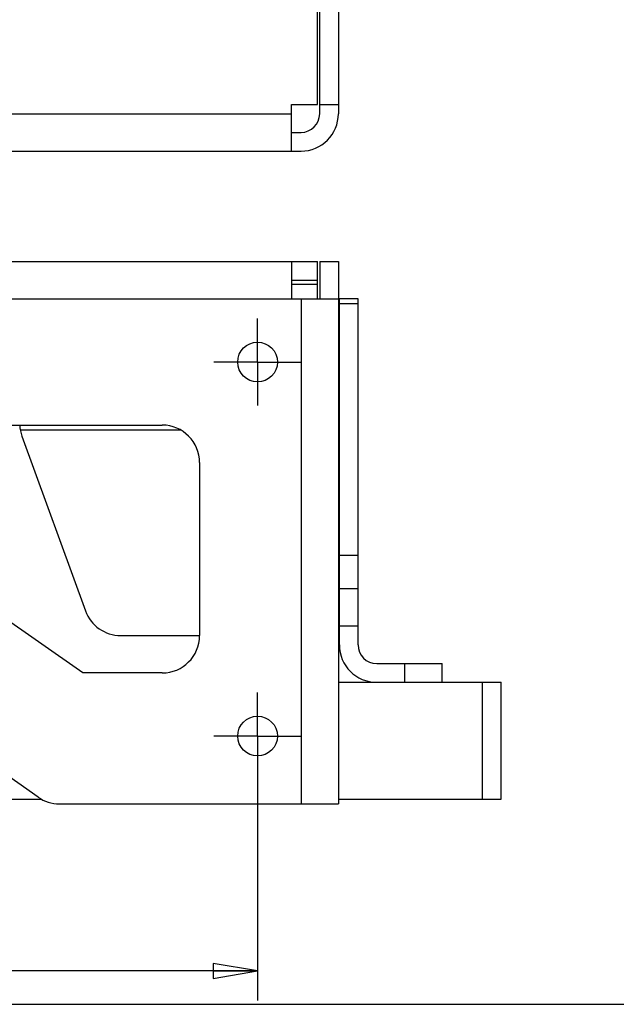
# Paper-space layout 'KOMPLETTMONTAGE_SAM_1_3' of a CAD drawing. Units: inches. Extents: x 0 to 16.5, y 0 to 11.7.
# Drawn here: x 10.3 to 12.9, y 0 to 4.1 of the extents above; entities that cross this region are included whole.
import ezdxf
from ezdxf.enums import TextEntityAlignment as Align

# ---------------------------------------------------------------- set-up
doc = ezdxf.new("R2010")
doc.units = ezdxf.units.IN
doc.header["$LTSCALE"] = 0.909449
doc.header["$MEASUREMENT"] = 0
doc.linetypes.add('CENTER', pattern=[0.6, 0.375, -0.075, 0.075, -0.075])
doc.layers.get('0').update_dxf_attribs({"linetype": 'CONTINUOUS'})
doc.layers.add('02___PRT_ALL_AXES', color=7, linetype='CONTINUOUS')
doc.layers.add('LAY0002', color=7, linetype='CONTINUOUS')
doc.styles.get("Standard").update_dxf_attribs({"font": 'txt', "width": 0.8})
doc.styles.add('TEXTSTYLE_1', font='gdt', dxfattribs={"width": 0.8})
doc.dimstyles.new('DIMSTYLE_5', dxfattribs={"dimtxt": 0.15625, "dimasz": 0.1875, "dimexe": 0.18, "dimexo": 0.0625, "dimgap": 0.09, "dimtad": 1, "dimdec": 0, "dimlfac": 2, "dimzin": 4, "dimdsep": 46, "dimtxsty": 'STANDARD', "dimblk": 'CLOSED', "dimblk1": 'CLOSED', "dimblk2": 'CLOSED', "dimcen": 0.09, "dimadec": 0, "dimazin": 0, "dimtol": 1, "dimtp": 1, "dimtm": 1, "dimtfac": 1, "dimtdec": 0, "dimtofl": 0, "dimtmove": 0, "dimatfit": 3, "dimldrblk": 'CLOSED', "dimfxl": 1, "dimtolj": 1, "dimtzin": 4, "dimarcsym": 0})

# ---------------------------------------------------------------- blocks, each defined once
blk = doc.blocks.new('_CLOSED')
at = {"color": 0, "linetype": 'BYBLOCK'}
for p, q in [((0, 0), (-1, 0.167)), ((-1, 0.167), (-1, -0.167)), ((-1, -0.167), (0, 0)), ((-1, 0), (0, 0))]:
    blk.add_line(p, q, dxfattribs=at)
blk = doc.blocks.new('*D18')
at = {"color": 2, "linetype": 'CONTINUOUS'}
for p, q in [((2.091, 0.997), (2.091, 0.0154)), ((11.339, 0.989), (11.339, 0.0154)), ((2.091, 0.1404), (6.715, 0.1404)), ((11.339, 0.1404), (6.715, 0.1404))]:
    blk.add_line(p, q, dxfattribs=at)
at = {"color": 2, "linetype": 'CONTINUOUS', "xscale": 0.1875, "yscale": 0.1875, "zscale": 0.1875, "rotation": 180}
blk.add_blockref('_CLOSED', (2.091, 0.1404), dxfattribs=at)
at = {"color": 2, "linetype": 'CONTINUOUS', "xscale": 0.1875, "yscale": 0.1875, "zscale": 0.1875}
blk.add_blockref('_CLOSED', (11.339, 0.1404), dxfattribs=at)
at = {"color": 2, "linetype": 'CONTINUOUS', "width": 0.8}
for s, height, p in [('470', 0.15625, (6.5614, 0.1795)), ('1', 0.1562, (6.9936, 0.1795))]:
    blk.add_text(s, height=height, dxfattribs=at).set_placement(p, align=Align.CENTER)
at = {"color": 2, "linetype": 'CONTINUOUS', "style": 'TEXTSTYLE_1'}
blk.add_text('`', height=0.1562, dxfattribs=at).set_placement((6.84, 0.1795), align=Align.CENTER)

psp = doc.layouts.new('KOMPLETTMONTAGE_SAM_1_3')

# ---------------------------------------------------------------- linework, layer by layer
at = {"color": 7, "linetype": 'CONTINUOUS'}
for p, q in [((11.6796, 1.3558), (12.3646, 1.3558)), ((12.2859, 0.8637), (12.2859, 1.3558)), ((12.3646, 0.8637), (12.3646, 1.3558)), ((2.9998, 0.8637), (10.4302, 0.8637)), ((11.6796, 0.8637), (12.3646, 0.8637)), ((0, 0), (16.5354, 0))]:
    psp.add_line(p, q, dxfattribs=at)
at = {"layer": '02___PRT_ALL_AXES', "color": 7, "linetype": 'CENTER'}
for p, q in [((11.339, 2.7042), (11.339, 2.8878)), ((11.339, 2.7042), (11.1554, 2.7042)), ((11.339, 2.7042), (11.5227, 2.7042)), ((11.339, 2.7042), (11.339, 2.5205)), ((11.339, 1.1294), (11.339, 1.313)), ((11.339, 1.1294), (11.1554, 1.1294)), ((11.339, 1.1294), (11.5227, 1.1294)), ((11.339, 1.1294), (11.339, 0.9457))]:
    psp.add_line(p, q, dxfattribs=at)
at = {"layer": 'LAY0002', "color": 7, "linetype": 'CONTINUOUS'}
for p, q in [((11.6008, 3.7496), (11.6008, 7.8204)), ((11.6796, 7.8204), (11.6796, 3.7496)), ((11.591, 3.789), (11.591, 7.4307)), ((11.4827, 3.789), (11.591, 3.789)), ((11.4827, 3.5921), (11.4827, 3.789)), ((11.6008, 3.789), (11.6796, 3.789)), ((1.9473, 3.7496), (11.4827, 3.7496)), ((11.4827, 3.6708), (11.5221, 3.6708)), ((1.9079, 3.5921), (11.5221, 3.5921)), ((1.839, 3.1274), (11.591, 3.1274)), ((11.4827, 3.1274), (11.4827, 2.9699)), ((11.591, 2.9699), (11.591, 3.1274)), ((11.6008, 3.1274), (11.6796, 3.1274)), ((11.6008, 3.1274), (11.6008, 2.9699)), ((11.6796, 3.1274), (11.6796, 0.8439)), ((11.4827, 3.0487), (11.591, 3.0487)), ((11.591, 3.0302), (11.4827, 3.0302)), ((1.7504, 2.9699), (11.6796, 2.9699)), ((11.5221, 2.9699), (11.5221, 0.8439)), ((11.7622, 2.97), (11.6835, 2.97)), ((11.6835, 1.5133), (11.6835, 2.97)), ((11.7622, 2.9496), (11.6835, 2.9496)), ((11.7622, 1.5133), (11.7622, 2.97)), ((9.9729, 2.4384), (10.9374, 2.4384)), ((11.0162, 2.4173), (10.3396, 2.4173)), ((10.3465, 2.3919), (10.6143, 1.6562)), ((11.0949, 2.281), (11.0949, 1.5526)), ((10.6026, 1.3951), (9.8825, 1.8993)), ((11.6835, 1.8908), (11.7622, 1.8908)), ((11.7622, 1.7495), (11.6835, 1.7495)), ((11.7622, 1.592), (11.6835, 1.592)), ((10.7623, 1.5526), (11.0949, 1.5526)), ((11.841, 1.4345), (12.1166, 1.4345)), ((11.9591, 1.3558), (11.9591, 1.4345)), ((12.1166, 1.3558), (12.1166, 1.4345)), ((10.9374, 1.3951), (10.6026, 1.3951)), ((10.4145, 0.8724), (9.7087, 1.3666)), ((10.5048, 0.8439), (11.6796, 0.8439))]:
    psp.add_line(p, q, dxfattribs=at)
for centre in [(11.339, 2.7042), (11.339, 1.1294)]:
    psp.add_circle(centre, 0.0837, dxfattribs=at)
for centre, radius, start, end in [((11.5221, 3.7496), 0.1575, 270, 360), ((11.5221, 3.7496), 0.0787, 270, 360), ((10.4945, 2.4457), 0.1575, 182.6204, 200), ((10.9374, 2.281), 0.1575, 0, 90), ((10.7623, 1.7101), 0.1575, 200, 270), ((10.9374, 1.5526), 0.1575, 270, 360), ((11.841, 1.5133), 0.1575, 180, 270), ((11.841, 1.5133), 0.0787, 180, 270), ((10.5048, 1.0014), 0.1575, 235, 270)]:
    psp.add_arc(centre, radius, start, end, dxfattribs=at)

# ---------------------------------------------------------------- dimensions: what is measured, and where the dimension line sits
at = {"color": 2, "linetype": 'CONTINUOUS'}
dim = psp.add_linear_dim(base=(11.339, 0.1404), p1=(2.091, 0.997), p2=(11.339, 0.989), dimstyle='DIMSTYLE_5', dxfattribs=at)
dim.commit()
dim.dimension.update_dxf_attribs({"geometry": '*D18', "text_midpoint": (6.59, 0.2576), "dimtype": 160})

doc.saveas('drawing.dxf')
